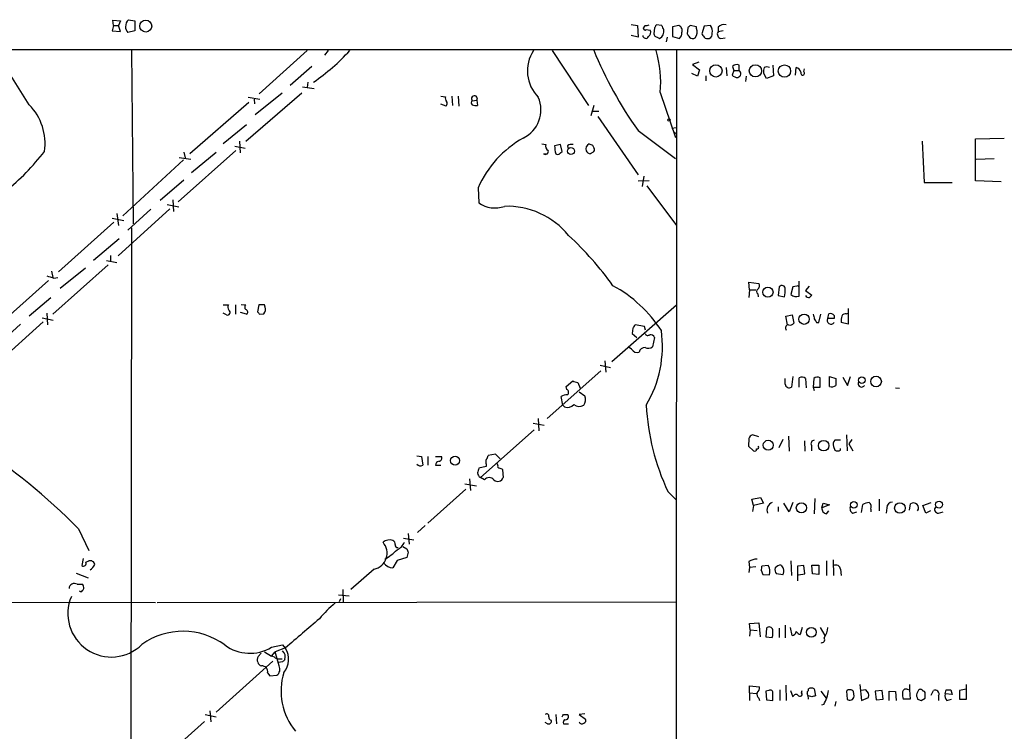
# Model space of a CAD drawing. Extents: x 17 to 1048, y 6 to 905.
# Drawn here: x 762 to 905, y 744 to 847 of the extents above; entities that cross this region are included whole.
import ezdxf

# ---------------------------------------------------------------- set-up
doc = ezdxf.new("R2010")
doc.units = 0
doc.header["$MEASUREMENT"] = 0
doc.layers.add('MAIN', color=5, linetype='CONTINUOUS')

msp = doc.modelspace()

# ---------------------------------------------------------------- linework, layer by layer
at = {"layer": 'MAIN'}
for p, q in [((775.462, 846.4973), (775.3773, 847.2593)), ((775.3773, 847.2593), (776.478, 847.1746)), ((776.478, 847.1746), (776.224, 846.4973)), ((777.6633, 847.344), (778.5947, 847.1746)), ((778.5947, 847.1746), (778.5947, 845.7353)), ((775.462, 846.4973), (775.2927, 845.7353)), ((775.2927, 845.7353), (776.478, 845.6506)), ((775.462, 846.4973), (776.224, 846.4973)), ((776.478, 845.6506), (776.224, 846.4973)), ((778.5947, 845.7353), (777.5787, 845.4813)), ((850.5613, 846.6666), (851.4927, 846.4973)), ((851.4927, 846.4973), (851.5773, 844.804)), ((852.5933, 846.4973), (852.3393, 846.1586)), ((852.7627, 845.9046), (853.3553, 845.82)), ((853.948, 846.1586), (853.8633, 845.312)), ((855.0487, 846.4973), (854.202, 846.582)), ((857.504, 846.4973), (856.5727, 846.328)), ((856.5727, 846.328), (856.5727, 844.8886)), ((858.774, 846.1586), (858.6893, 845.312)), ((860.044, 846.328), (859.1127, 846.4973)), ((860.044, 846.074), (860.044, 846.328)), ((861.1447, 846.4126), (860.806, 845.312)), ((862.076, 846.4973), (861.1447, 846.4126)), ((863.1767, 846.2433), (863.1767, 845.566)), ((863.9387, 845.7353), (863.1767, 845.566)), ((851.5773, 844.804), (850.5613, 845.058)), ((854.3713, 844.804), (854.71, 844.6346)), ((855.8107, 844.804), (855.6413, 844.1266)), ((856.5727, 844.8886), (857.5887, 844.6346)), ((863.6, 844.6346), (864.1927, 844.7193)), ((362.5427, 843.026), (943.7793, 843.026)), ((763.27, 834.9826), (758.3593, 842.772)), ((778.0867, 842.8566), (778.3407, 817.7106)), ((803.5713, 842.8566), (796.6287, 836.5913)), ((806.6193, 842.8566), (806.1113, 842.1793)), ((839.1313, 842.8566), (844.3807, 834.898)), ((857.1653, 842.9413), (856.996, 550.926)), ((804.2487, 840.5706), (801.116, 837.7766)), ((860.3827, 841.1633), (859.4513, 840.8246)), ((859.4513, 840.8246), (860.4673, 840.0626)), ((860.4673, 840.0626), (860.2133, 839.1313)), ((864.362, 840.4013), (864.4467, 839.216)), ((865.4627, 839.978), (865.2087, 839.3006)), ((865.2933, 840.5706), (865.4627, 839.978)), ((865.4627, 839.978), (866.2247, 839.978)), ((866.2247, 839.978), (866.2247, 840.74)), ((871.1353, 840.74), (871.22, 839.216)), ((874.4373, 839.3006), (874.522, 840.4013)), ((875.6227, 839.8086), (875.7073, 840.232)), ((860.2133, 839.1313), (859.3667, 839.5546)), ((861.3987, 839.216), (861.3987, 838.454)), ((867.2407, 839.1313), (867.156, 838.3693)), ((870.204, 838.7926), (869.7807, 839.6393)), ((871.22, 839.216), (870.204, 838.7926)), ((802.894, 837.6073), (804.5873, 837.3533)), ((803.656, 838.2846), (803.5713, 837.5226)), ((802.8093, 836.676), (794.6813, 829.6486)), ((795.02, 836.0833), (796.7133, 835.8293)), ((795.8667, 835.8293), (795.9513, 835.152)), ((799.9307, 836.676), (796.036, 833.5433)), ((822.96, 836.2526), (823.6373, 836.168)), ((824.5687, 836.2526), (824.6533, 834.898)), ((825.5, 836.2526), (825.5847, 834.8133)), ((827.532, 835.5753), (828.2093, 835.66)), ((828.2093, 835.66), (828.294, 834.898)), ((854.7947, 836.7606), (856.996, 830.2413)), ((795.1047, 835.3213), (786.5533, 827.8706)), ((823.722, 834.8133), (822.96, 835.0673)), ((845.1427, 834.898), (844.7193, 833.374)), ((844.9733, 834.0513), (845.9047, 834.0513)), ((845.7353, 833.2893), (851.5773, 824.8226)), ((794.766, 832.104), (791.3793, 829.31)), ((856.488, 831.596), (857.0807, 831.6806)), ((851.5773, 831.2573), (856.996, 827.1933)), ((856.8267, 831.0033), (857.0807, 830.834)), ((900.5147, 830.072), (904.6633, 830.1566)), ((900.5147, 823.976), (900.5147, 830.072)), ((793.0727, 828.9713), (794.5967, 828.7173)), ((793.75, 829.7333), (793.8347, 828.04)), ((837.6073, 829.31), (838.2, 829.2253)), ((840.5707, 828.2093), (840.3167, 829.2253)), ((841.3327, 829.056), (841.4173, 828.548)), ((844.9733, 829.1406), (845.2273, 828.6326)), ((892.81, 829.7333), (893.064, 823.722)), ((785.622, 827.024), (776.8167, 818.896)), ((793.242, 828.3786), (784.86, 820.928)), ((785.0293, 827.3626), (786.7227, 827.1086)), ((785.7067, 828.1246), (785.876, 827.278)), ((786.8073, 825.1613), (790.3633, 828.1246)), ((837.8613, 827.8706), (838.454, 827.8706)), ((840.3167, 828.04), (840.5707, 828.2093)), ((845.058, 828.1246), (844.6347, 827.8706)), ((900.5993, 827.1086), (903.224, 827.1933)), ((852.424, 824.6533), (852.17, 823.1293)), ((785.7067, 824.0606), (782.2353, 821.0973)), ((828.3787, 822.96), (828.4633, 820.7586)), ((853.186, 823.976), (851.5773, 823.8913)), ((852.8473, 823.214), (857.1653, 817.4566)), ((893.064, 823.722), (897.128, 823.722)), ((904.24, 823.8066), (900.5147, 823.976)), ((783.6747, 819.912), (776.1393, 813.054)), ((783.2513, 820.5046), (784.9447, 820.166)), ((784.098, 821.182), (784.1827, 819.4886)), ((775.2927, 818.5573), (776.986, 818.2186)), ((775.97, 819.2346), (776.224, 817.4566)), ((780.8807, 819.8273), (777.5787, 816.7793)), ((775.5467, 817.9646), (767.5033, 810.768)), ((778.0867, 817.118), (777.748, 542.544)), ((772.5833, 812.4613), (776.3087, 815.594)), ((775.0387, 813.1386), (775.0387, 812.2073)), ((774.7, 811.784), (766.6567, 804.5873)), ((774.446, 812.3766), (775.97, 812.1226)), ((766.4873, 810.8526), (766.6567, 809.9213)), ((766.826, 809.8366), (767.4187, 809.9213)), ((771.398, 811.276), (767.7573, 808.3126)), ((766.064, 809.498), (757.936, 802.2166)), ((867.7487, 808.1433), (867.664, 809.244)), ((867.664, 809.244), (869.1033, 809.0746)), ((872.0667, 808.5666), (871.8973, 807.2966)), ((874.014, 808.5666), (873.76, 807.466)), ((874.6067, 808.6513), (874.014, 808.5666)), ((874.9453, 807.212), (874.9453, 809.4133)), ((876.3847, 808.6513), (875.8767, 808.0586)), ((867.7487, 808.1433), (867.664, 807.0426)), ((867.7487, 808.1433), (868.68, 808.1433)), ((868.934, 807.5506), (869.0187, 807.1273)), ((871.8973, 807.2966), (872.8287, 807.1273)), ((875.8767, 808.0586), (876.808, 807.3813)), ((766.4027, 806.958), (763.27, 804.3333)), ((791.3793, 805.942), (792.1413, 805.942)), ((793.1573, 805.942), (793.1573, 804.5873)), ((794.004, 806.0266), (794.6813, 805.942)), ((796.544, 805.942), (796.3747, 804.926)), ((797.4753, 805.6033), (797.3907, 805.942)), ((847.7673, 797.7293), (857.1653, 805.942)), ((765.81, 804.7566), (765.8947, 803.0633)), ((791.8873, 804.5026), (791.3793, 804.7566)), ((794.766, 804.5873), (793.9193, 804.8413)), ((796.7133, 804.5873), (797.306, 804.672)), ((872.998, 804.3333), (873.9293, 804.5026)), ((873.252, 803.0633), (872.998, 804.3333)), ((873.9293, 804.5026), (874.1833, 803.3173)), ((877.824, 803.402), (878.078, 804.5873)), ((879.094, 803.9946), (879.2633, 804.672)), ((880.0253, 804.418), (880.0253, 803.9946)), ((881.8033, 804.672), (882.0573, 804.7566)), ((882.0573, 805.434), (882.0573, 803.148)), ((765.302, 803.4866), (756.7507, 795.782)), ((762, 803.148), (759.1213, 800.5233)), ((765.1327, 804.0793), (766.7413, 803.7406)), ((852.5087, 802.8093), (851.154, 803.0633)), ((852.678, 802.3013), (852.5087, 802.8093)), ((877.4853, 803.402), (877.824, 803.402)), ((880.0253, 803.9946), (879.094, 803.9946)), ((882.0573, 803.148), (881.0413, 803.402)), ((850.8153, 802.5553), (850.7307, 801.7933)), ((850.7307, 801.7933), (851.408, 801.2006)), ((853.948, 801.2006), (853.694, 799.846)), ((850.646, 799.5073), (850.3073, 799.7613)), ((846.074, 797.2213), (847.598, 796.8826)), ((846.7513, 797.814), (846.9207, 796.2053)), ((846.1587, 796.3746), (838.3693, 789.432)), ((841.1633, 794.0886), (842.0947, 794.9353)), ((842.8567, 794.6813), (843.1953, 793.8346)), ((872.9133, 794.4273), (872.9133, 795.274)), ((874.014, 795.528), (873.8447, 794.004)), ((874.9453, 794.004), (874.9453, 795.3586)), ((875.8767, 795.274), (875.9613, 793.9193)), ((877.062, 795.274), (876.9773, 794.004)), ((877.9933, 794.004), (877.9933, 795.3586)), ((879.348, 795.528), (880.2793, 795.274)), ((879.348, 794.0886), (879.348, 795.528)), ((881.2953, 795.4433), (881.9727, 794.258)), ((881.9727, 794.258), (882.396, 795.528)), ((841.248, 793.6653), (841.1633, 794.0886)), ((843.026, 793.3266), (843.8727, 792.734)), ((876.9773, 794.004), (877.1467, 793.496)), ((876.9773, 794.004), (877.9933, 794.004)), ((888.9153, 793.9193), (889.508, 793.8346)), ((840.6553, 791.3793), (840.4013, 792.6493)), ((840.9093, 791.1253), (840.6553, 791.3793)), ((836.3373, 788.7546), (837.946, 788.5006)), ((837.0993, 789.432), (837.184, 787.654)), ((836.5067, 787.8233), (828.7173, 780.8806)), ((869.1033, 786.8073), (868.172, 787.0613)), ((881.8033, 787.0613), (881.888, 784.7753)), ((867.664, 786.5533), (867.5793, 785.4526)), ((872.5747, 786.384), (871.982, 785.1986)), ((873.4213, 786.892), (873.506, 784.6906)), ((875.7073, 786.2146), (875.792, 784.6906)), ((880.9567, 786.2993), (880.11, 786.2993)), ((882.5653, 786.384), (882.142, 785.7913)), ((882.142, 785.7913), (882.7347, 784.7753)), ((830.9187, 784.2673), (829.818, 784.098)), ((831.596, 783.59), (830.9187, 784.2673)), ((867.5793, 785.4526), (868.3413, 784.7753)), ((876.7233, 785.5373), (876.7233, 784.7753)), ((879.9407, 785.368), (880.11, 784.86)), ((880.9567, 784.86), (880.9567, 785.114)), ((819.4887, 784.0133), (820.166, 783.9286)), ((820.166, 783.9286), (820.3353, 782.6586)), ((821.0973, 783.9286), (821.0973, 782.6586)), ((822.198, 783.9286), (823.0447, 783.9286)), ((829.564, 782.828), (829.564, 782.4893)), ((822.198, 782.6586), (822.96, 782.6586)), ((829.564, 782.4893), (828.4633, 782.2353)), ((831.85, 782.1506), (831.9347, 781.9813)), ((831.9347, 781.9813), (832.0193, 780.8806)), ((826.4313, 779.9493), (828.1247, 779.6953)), ((827.1087, 780.7113), (827.278, 779.018)), ((829.31, 780.542), (828.7173, 780.8806)), ((826.6007, 779.1873), (821.0973, 774.2766)), ((855.8953, 778.8486), (857.0807, 777.6633)), ((868.0873, 777.748), (869.3573, 778.002)), ((868.3413, 776.8166), (868.0873, 777.748)), ((869.7807, 777.1553), (868.3413, 776.8166)), ((869.3573, 778.002), (869.7807, 777.1553)), ((873.506, 775.8853), (872.744, 777.1553)), ((874.014, 777.24), (873.506, 775.8853)), ((877.2313, 777.8326), (877.1467, 775.6313)), ((878.2473, 776.478), (878.4167, 777.1553)), ((878.4167, 777.1553), (879.348, 776.9013)), ((886.5447, 777.748), (886.5447, 776.0546)), ((890.9473, 776.1393), (891.1167, 777.0706)), ((892.8947, 776.8166), (894.08, 777.24)), ((868.3413, 776.8166), (868.172, 775.97)), ((871.8973, 776.6473), (871.8973, 775.97)), ((879.348, 776.9013), (878.2473, 776.478)), ((878.9247, 775.6313), (879.2633, 776.0546)), ((882.7347, 775.716), (883.3273, 775.8853)), ((884.0047, 775.8006), (884.174, 776.986)), ((885.3593, 776.3086), (885.3593, 775.8853)), ((887.6453, 776.478), (887.5607, 775.716)), ((893.318, 775.716), (892.8947, 776.8166)), ((893.9953, 776.0546), (893.318, 775.716)), ((895.1807, 775.716), (895.858, 775.8853)), ((770.382, 773.43), (771.906, 770.2973)), ((818.2187, 772.7526), (818.388, 771.2286)), ((820.674, 773.938), (819.5733, 772.922)), ((817.5413, 772.0753), (819.0653, 771.8213)), ((817.4567, 770.89), (818.0493, 770.5513)), ((818.2187, 770.0433), (818.0493, 769.2813)), ((771.0593, 769.112), (770.89, 768.096)), ((771.4827, 768.604), (771.906, 768.7733)), ((816.61, 768.858), (816.0173, 767.7573)), ((818.0493, 769.2813), (816.61, 768.858)), ((867.664, 768.6886), (867.7487, 767.842)), ((873.76, 768.7733), (873.8447, 766.6566)), ((878.9247, 768.7733), (878.9247, 766.6566)), ((879.856, 768.9426), (879.9407, 766.6566)), ((813.308, 767.588), (809.9213, 764.6246)), ((867.7487, 767.842), (867.664, 767.08)), ((868.68, 767.9266), (867.7487, 767.842)), ((869.442, 767.4186), (869.696, 766.826)), ((870.458, 768.096), (869.5267, 768.0113)), ((875.6227, 768.096), (874.6913, 768.0113)), ((874.6913, 768.0113), (874.6913, 765.8946)), ((875.792, 766.9106), (875.6227, 768.096)), ((876.8927, 766.9106), (876.808, 768.1806)), ((876.808, 768.1806), (877.824, 768.1806)), ((877.824, 768.1806), (877.824, 766.826)), ((880.9567, 767.588), (881.0413, 766.6566)), ((770.0433, 766.9953), (771.8213, 766.318)), ((869.696, 766.826), (870.6273, 766.7413)), ((872.5747, 766.7413), (871.6433, 766.9106)), ((874.8607, 766.7413), (875.792, 766.9106)), ((877.824, 766.826), (876.8927, 766.9106)), ((770.2127, 765.3866), (770.9747, 765.3866)), ((770.7207, 764.286), (770.5513, 764.3706)), ((808.736, 764.6246), (808.8207, 762.8466)), ((717.8887, 762.8466), (781.558, 762.762)), ((781.812, 762.762), (857.1653, 762.8466)), ((808.1433, 763.8626), (809.6673, 763.6933)), ((808.3973, 763.27), (808.228, 762.8466)), ((867.7487, 759.714), (869.1033, 759.7986)), ((867.8333, 758.7826), (867.7487, 759.714)), ((867.8333, 758.7826), (867.7487, 757.8513)), ((867.8333, 758.7826), (868.8493, 758.698)), ((869.1033, 759.7986), (869.2727, 757.7666)), ((870.204, 759.0366), (870.1193, 757.7666)), ((872.0667, 759.0366), (872.0667, 757.682)), ((872.9133, 759.46), (872.9133, 757.5973)), ((873.9293, 757.936), (873.6753, 759.1213)), ((875.3687, 759.1213), (875.1147, 758.1053)), ((877.9933, 759.1213), (878.6707, 757.936)), ((870.1193, 757.7666), (871.0507, 757.682)), ((798.4067, 756.2426), (800.0153, 756.5813)), ((800.4387, 756.158), (798.9147, 755.5653)), ((800.0153, 756.5813), (800.4387, 756.0733)), ((798.576, 754.2106), (790.3633, 746.8446)), ((796.8827, 755.396), (796.4593, 754.888)), ((797.3907, 755.5653), (798.4067, 754.9726)), ((798.4067, 754.9726), (798.9147, 755.5653)), ((799.5073, 753.5333), (798.9147, 755.5653)), ((799.1687, 754.5493), (799.9307, 754.5493)), ((800.0153, 754.126), (799.4227, 754.0413)), ((797.814, 752.5173), (798.1527, 752.094)), ((798.1527, 752.094), (799.1687, 752.1786)), ((867.7487, 749.6386), (867.7487, 750.6546)), ((867.7487, 750.6546), (869.188, 750.4853)), ((870.5427, 749.9773), (870.1193, 749.8926)), ((870.1193, 749.8926), (870.204, 748.6226)), ((872.1513, 750.062), (872.1513, 748.538)), ((872.998, 750.7393), (873.0827, 748.538)), ((873.6753, 749.9773), (874.014, 749.046)), ((875.284, 749.6386), (875.3687, 749.9773)), ((876.3, 749.9773), (876.3, 750.2313)), ((877.1467, 750.2313), (877.316, 749.2153)), ((878.078, 749.8926), (878.84, 748.8766)), ((881.8033, 749.8926), (881.888, 748.7073)), ((883.7507, 750.824), (884.0047, 748.538)), ((884.5973, 750.062), (883.92, 749.9773)), ((886.968, 749.9773), (885.952, 749.8926)), ((885.952, 749.8926), (886.1213, 748.6226)), ((887.1373, 748.7073), (886.968, 749.9773)), ((887.984, 748.538), (887.984, 749.8926)), ((887.984, 749.8926), (888.9153, 749.808)), ((890.6087, 750.1466), (890.9473, 750.062)), ((890.9473, 750.824), (890.9473, 750.062)), ((890.9473, 750.062), (891.032, 748.7073)), ((892.8947, 749.8926), (892.81, 750.062)), ((894.08, 749.3), (894.4187, 749.9773)), ((896.112, 749.4693), (896.2813, 750.062)), ((896.9587, 750.062), (897.128, 749.3846)), ((899.16, 750.1466), (898.2287, 749.9773)), ((898.2287, 749.9773), (898.2287, 748.7073)), ((899.2447, 748.7073), (899.2447, 750.824)), ((867.7487, 749.6386), (867.7487, 748.538)), ((867.7487, 749.6386), (868.7647, 749.554)), ((869.1033, 748.8766), (869.188, 748.538)), ((870.204, 748.6226), (871.1353, 748.538)), ((876.808, 749.046), (876.3, 749.2153)), ((882.904, 749.1306), (882.8193, 749.808)), ((884.0047, 748.538), (885.0207, 748.9613)), ((886.1213, 748.6226), (887.1373, 748.7073)), ((888.9153, 749.808), (889, 748.538)), ((891.032, 748.7073), (890.016, 748.7073)), ((892.048, 748.9613), (892.1327, 748.7073)), ((892.6407, 748.538), (893.2333, 748.8766)), ((895.1807, 749.2153), (895.1807, 748.538)), ((897.128, 749.3846), (896.112, 749.4693)), ((896.366, 748.538), (897.0433, 748.7073)), ((898.2287, 748.7073), (899.2447, 748.7073)), ((878.5013, 747.9453), (878.1627, 747.8606)), ((880.2793, 748.3686), (880.11, 747.6913)), ((788.7547, 746.506), (790.3633, 746.1673)), ((789.432, 747.014), (789.6013, 745.4053)), ((839.6393, 746.506), (839.724, 745.1513)), ((840.74, 746.506), (841.3327, 746.506)), ((843.8727, 746.5906), (843.026, 746.506)), ((843.026, 746.506), (843.9573, 745.8286)), ((788.67, 745.49), (780.4573, 738.124)), ((838.454, 745.1513), (838.1153, 745.3206)), ((840.74, 745.1513), (841.502, 745.1513))]:
    msp.add_line(p, q, dxfattribs=at)
for centre, radius in [((780.157, 846.419), 0.8663), ((862.8675, 839.9039), 0.8923), ((868.5965, 839.9188), 0.8911), ((872.8099, 839.8897), 0.8981), ((856.0646, 832.7814), 0.1893), ((841.844, 828.281), 0.4996), ((870.4218, 807.782), 0.7356), ((875.6609, 803.8639), 0.7494), ((886.0982, 794.8258), 0.7705), ((884.041, 795.0317), 0.4801), ((870.4558, 785.5818), 0.7227), ((878.4984, 785.5175), 0.7629), ((825.0354, 783.3482), 0.6574), ((875.2698, 776.478), 0.7349), ((882.8774, 776.9202), 0.4711), ((889.5588, 776.459), 0.7667), ((895.2353, 776.9547), 0.5046), ((876.7106, 758.4191), 0.7104)]:
    msp.add_circle(centre, radius, dxfattribs=at)
for centre, radius, start, end in [((778.5805, 846.3657), 1.341, 133.153753, 181.610952), ((778.2255, 846.2311), 0.9902, 174.384402, 229.217958), ((852.5934, 846.1023), 0.2603, 167.50701, 310.575031), ((852.7628, 847.4276), 0.9456, 259.674018, 296.58673), ((852.6076, 845.5236), 0.8043, 307.864363, 21.624151), ((853.6519, 846.6241), 0.5517, 302.460041, 355.623597), ((854.2678, 845.6143), 1.0749, 294.292639, 15.66935), ((856.0048, 846.5563), 0.9579, 183.531189, 222.867946), ((857.2078, 845.7777), 0.7782, 337.610654, 67.627074), ((943.6183, 761.653), 119.7487, 134.885409, 135.114591), ((858.7639, 845.5461), 1.3847, 323.338642, 22.410744), ((861.1021, 845.6929), 1.2631, 346.433519, 39.555259), ((864.0234, 845.5237), 1.1111, 72.258079, 139.639196), ((852.698, 845.0735), 0.4437, 182.002533, 335.370076), ((854.4137, 845.3544), 0.552, 184.405074, 265.594926), ((856.9412, 845.3846), 0.9908, 310.805138, 5.600693), ((985.847, 929.7251), 152.6259, 213.578027, 213.807231), ((859.4987, 845.2348), 0.6381, 222.465768, 306.106598), ((987.9868, 929.7405), 152.6536, 213.578047, 213.80721), ((861.6527, 845.2905), 0.7034, 223.761521, 291.169102), ((861.7192, 845.2373), 0.6312, 287.280921, 14.617437), ((863.6678, 845.2273), 0.5966, 145.406893, 263.4742), ((787.6883, 862.8894), 29.8013, 304.347875, 317.762031), ((840.8882, 839.8827), 5.3657, 146.341621, 225.079281), ((898.1854, 864.5391), 57.2712, 202.155053, 215.529781), ((838.0756, 838.2118), 16.782, 355.039221, 16.067702), ((865.8704, 840.0426), 0.7822, 63.068072, 137.543999), ((865.9103, 839.5083), 0.5652, 284.864813, 56.203095), ((871.3471, 839.8511), 1.5807, 159.629778, 187.700518), ((870.2463, 839.5972), 0.8898, 64.647392, 115.352608), ((874.2256, 839.4276), 1.0178, 16.930557, 73.069443), ((865.9585, 839.9478), 0.9905, 220.799562, 275.608144), ((875.4472, 839.5849), 0.2843, 150.702635, 51.88465), ((824.2304, 835.9564), 0.6297, 160.365149, 227.709785), ((827.7013, 835.2789), 0.3413, 119.734471, 240.257201), ((827.8389, 835.8717), 0.4267, 330.250121, 224.002909), ((832.9306, 834.2595), 4.5502, 295.618393, 23.629306), ((757.5484, 829.3788), 8.0087, 351.6032, 44.404065), ((823.3691, 835.2014), 0.5245, 312.280302, 33.459819), ((828.0822, 836.4644), 1.5807, 249.629778, 277.700518), ((842.587, 816.6401), 15.5504, 119.633828, 156.02034), ((838.7927, 828.9713), 0.6448, 156.802576, 246.802576), ((882.2125, 617.4947), 215.8358, 101.192712, 101.421926), ((843.701, 829.0555), 4.231, 179.993229, 196.263292), ((841.9675, 828.0828), 1.162, 79.497569, 123.115652), ((844.8632, 828.548), 0.8596, 117.572595, 197.187019), ((887.0693, 956.2251), 133.8751, 251.443666, 251.672849), ((844.8887, 828.4632), 0.3786, 296.565051, 26.578587), ((739.2918, 848.3305), 33.0186, 308.394361, 322.454621), ((838.1153, 828.2375), 0.4463, 235.305659, 18.430889), ((839.9054, 828.2456), 0.4598, 234.640488, 333.440521), ((844.9734, 828.9713), 1.1516, 216.024081, 252.896174), ((830.8159, 824.0971), 4.0842, 234.828117, 289.641273), ((832.601, 808.7963), 11.4617, 39.05094, 92.061484), ((807.7978, 779.748), 49.512, 35.836522, 47.099418), ((850.9954, 1064.0131), 267.7502, 251.448768, 251.677944), ((838.5506, 791.5716), 19.5631, 32.965645, 61.328604), ((868.6146, 808.7321), 0.5968, 302.358529, 35.024268), ((872.4457, 808.2864), 0.4712, 352.881016, 143.523965), ((874.7337, 808.482), 0.2116, 0, 126.875312), ((869.167, 807.8893), 0.4111, 124.525032, 235.474968), ((869.5656, 807.9317), 3.3608, 346.151892, 5.057985), ((874.551, 808.2645), 1.124, 225.270346, 290.537549), ((876.3, 807.466), 0.456, 201.810744, 291.79441), ((961.3386, 722.512), 119.7841, 134.885442, 135.114558), ((792.7114, 805.6197), 0.6549, 150.518813, 222.171884), ((794.9355, 805.6033), 0.4235, 126.888839, 233.111161), ((796.9673, 594.2922), 211.6502, 89.885381, 90.114592), ((796.6926, 805.2646), 0.8529, 315.988088, 23.39972), ((792.0284, 804.8554), 0.38, 248.201391, 58.669067), ((794.5786, 804.9078), 0.3713, 300.315313, 73.94226), ((881.2064, 889.3941), 119.7133, 224.876948, 225.106165), ((1046.3633, 846.5927), 174.5167, 193.9276, 194.156815), ((879.4326, 803.9099), 0.7807, 40.605275, 102.524827), ((883.4151, 803.6556), 2.3873, 163.508337, 186.097947), ((881.7187, 803.9947), 0.6826, 82.88019, 150.261365), ((977.9961, 718.1267), 152.6537, 146.192759, 146.421922), ((873.4424, 802.5977), 0.4661, 92.594747, 219.489206), ((873.6753, 803.5714), 0.568, 243.43946, 333.425927), ((1004.3159, 888.3059), 152.6259, 213.57026, 213.799443), ((879.5597, 803.6983), 0.548, 147.528006, 327.528006), ((852.9884, 801.9345), 0.4196, 199.665766, 312.276444), ((838.2826, 799.9628), 16.833, 329.341426, 7.694557), ((853.3727, 801.0338), 0.5989, 16.16876, 99.805162), ((851.4706, 800.0089), 0.9652, 211.311937, 286.621351), ((852.5313, 798.971), 0.7927, 85.514264, 171.804478), ((853.059, 800.904), 1.2339, 247.826965, 300.97172), ((842.9416, 796.2059), 1.527, 236.315136, 266.812677), ((873.5272, 794.5417), 0.6244, 190.555966, 300.560915), ((875.3413, 794.5492), 0.9011, 53.547217, 116.070252), ((877.5973, 794.5494), 0.9009, 63.924158, 126.455225), ((879.6442, 795.1047), 1.0584, 253.74824, 306.873146), ((1134.2791, 794.766), 254.0003, 179.885409, 180.114592), ((884.0046, 794.512), 0.4937, 149.034253, 329.040224), ((841.4481, 790.6454), 2.2608, 92.925809, 117.581727), ((841.0585, 793.2585), 0.4487, 307.666685, 65.022443), ((842.5176, 792.2155), 1.4509, 324.807078, 20.938279), ((841.2902, 792.4803), 1.4075, 254.298955, 313.776594), ((843.0487, 792.5262), 1.3206, 233.544873, 299.715821), ((886.83, 793.239), 34.118, 183.124618, 204.947206), ((868.2565, 786.4688), 0.5985, 98.116564, 171.883436), ((712.6825, 717.6936), 80.2233, 44.008549, 57.972768), ((877.1637, 785.7912), 0.5084, 91.916286, 209.964367), ((880.7234, 785.7067), 0.8529, 135.988088, 203.39972), ((868.5107, 784.9729), 0.2603, 229.39393, 12.519254), ((868.8211, 785.2833), 0.2602, 257.480746, 40.589353), ((880.5334, 785.7061), 0.9461, 243.415991, 296.578593), ((820.0209, 783.2878), 0.7034, 220.825733, 296.55048), ((822.7854, 782.6692), 0.5875, 97.767362, 181.033826), ((822.7059, 783.6747), 0.4234, 270.013532, 36.848245), ((830.1987, 783.1666), 0.7194, 151.913927, 208.079046), ((828.8611, 784.1573), 0.9587, 317.151439, 356.453861), ((830.792, 782.5317), 0.4824, 344.721961, 52.148976), ((997.6859, 739.5761), 174.5167, 165.851148, 166.080355), ((829.0706, 781.5723), 0.7767, 181.054902, 242.943392), ((831.9096, 783.1081), 0.9594, 227.162672, 266.438195), ((829.9873, 780.0338), 0.8468, 36.878017, 143.117923), ((831.2291, 781.1628), 0.8391, 227.724474, 340.347095), ((871.4047, 776.1701), 1.1269, 108.307936, 203.762711), ((885.2205, 774.9831), 2.2598, 92.922039, 117.586725), ((884.6116, 776.605), 0.8043, 338.375849, 52.135637), ((888.5131, 776.4568), 0.8681, 91.392836, 178.600566), ((891.54, 776.4779), 0.7283, 324.46598, 125.53402), ((878.9742, 776.3652), 0.7356, 171.179222, 266.141365), ((883.0732, 776.3933), 0.7572, 153.428181, 243.445101), ((895.1333, 776.2563), 0.5425, 133.879626, 275.013668), ((812.7918, 769.9107), 2.3794, 282.529853, 41.348573), ((815.5082, 770.4163), 1.4151, 68.913651, 131.10022), ((815.6927, 771.158), 0.6634, 358.790861, 60.707168), ((815.4252, 772.6676), 2.5744, 297.401136, 332.593888), ((810.5135, 776.5393), 8.6649, 299.893743, 314.715716), ((816.6806, 771.0452), 0.3393, 163.071082, 286.912762), ((945.1339, 812.6473), 133.8752, 198.327138, 198.556321), ((771.1171, 768.4308), 0.4046, 235.850351, 25.348871), ((772.1229, 768.1753), 0.6361, 8.13265, 109.936165), ((816.1955, 769.6592), 1.9102, 216.637138, 264.647255), ((868.7364, 767.179), 1.8517, 86.504536, 125.389486), ((771.3887, 768.7957), 1.4635, 297.979907, 338.751116), ((868.5945, 767.8421), 0.9474, 333.448472, 10.287538), ((869.2727, 767.2599), 1.4505, 339.050973, 35.1988), ((872.4053, 767.5032), 0.9653, 164.738635, 217.87186), ((872.2782, 767.2073), 0.9743, 87.499718, 145.631406), ((999.4899, 852.5765), 152.6259, 213.57026, 213.799443), ((871.8459, 767.277), 0.9045, 323.68248, 25.936137), ((880.2793, 767.5032), 0.6827, 7.135426, 119.734471), ((769.8035, 764.7233), 0.7794, 58.328924, 174.795588), ((770.5176, 764.9125), 0.6586, 287.961759, 46.045876), ((775.1698, 761.1429), 6.3059, 156.982159, 314.768706), ((821.9138, 746.1128), 21.8691, 130.761142, 139.238858), ((1861.1986, -469.3766), 1620.8475, 130.6485968, 130.877784), ((785.5636, 748.3307), 10.2428, 53.659283, 125.533646), ((870.5971, 758.6437), 0.5558, 14.47126, 135.014579), ((867.788, 758.4863), 3.3604, 346.151915, 5.058586), ((873.7603, 758.6978), 0.7803, 282.508101, 347.475971), ((875.4537, 759.2065), 1.1522, 216.039438, 252.889228), ((875.9415, 759.3255), 3.1591, 326.835092, 356.293901), ((878.2125, 757.3483), 0.4489, 252.566031, 33.690068), ((795.2747, 761.5061), 6.1248, 233.520757, 300.754394), ((799.1248, 754.8169), 1.2787, 344.007212, 45.861812), ((797.8908, 754.5148), 2.9868, 320.176499, 31.4533), ((797.2779, 754.4224), 0.9417, 150.369822, 250.743545), ((798.0023, 753.3472), 1.675, 45.863544, 76.028469), ((884.8471, 669.6079), 119.7487, 134.876984, 135.106133), ((797.0596, 752.7494), 0.7893, 342.898872, 96.71535), ((798.5825, 753.0448), 1.0459, 304.088138, 27.844014), ((809.0634, 749.9168), 9.2759, 163.173021, 219.228389), ((868.2022, 750.3886), 0.9905, 310.787625, 5.602387), ((870.7544, 749.6472), 0.3921, 346.2508, 122.672898), ((876.4692, 749.6387), 0.3785, 116.551512, 206.585359), ((876.7233, 749.2156), 1.1004, 67.370923, 112.624271), ((874.547, 750.3924), 4.6503, 328.248901, 354.878747), ((882.2767, 749.4346), 0.6587, 34.534507, 135.947256), ((884.0387, 749.2153), 1.0143, 345.497947, 56.585654), ((890.4242, 749.6869), 0.4953, 68.132005, 185.59663), ((892.5561, 749.7232), 0.4234, 53.151755, 179.986468), ((892.9371, 749.5964), 0.2992, 351.85365, 98.14635), ((894.6727, 749.4693), 0.568, 333.434949, 116.565051), ((896.62, 919.4118), 169.3501, 269.885409, 270.114592), ((869.4843, 749.4269), 0.6694, 161.562344, 235.303222), ((617.1353, 749.046), 254.0005, 359.885409, 0.114591), ((874.4797, 748.919), 0.4827, 37.87186, 164.745922), ((875.0724, 749.4269), 0.2993, 224.986465, 45.013536), ((873.7982, 748.5513), 2.5067, 3.568065, 21.483068), ((919.3845, 622.1383), 133.8593, 108.316987, 108.546184), ((882.2914, 749.1699), 0.6138, 228.910671, 356.329346), ((892.7671, 749.427), 2.8437, 175.732646, 194.66029), ((892.5801, 749.2879), 0.6243, 135.77878, 211.541369), ((934.7092, 875.615), 133.8593, 251.453817, 251.683013), ((723.8833, 749.2153), 169.3503, 359.885409, 0.114591), ((897.015, 749.2153), 0.938, 164.289525, 226.222366), ((838.327, 746.2732), 0.3147, 340.332702, 132.282263), ((838.6234, 745.4899), 0.3786, 243.421413, 26.578587), ((839.0721, 746.0996), 0.4539, 171.421795, 255.960695), ((755.9504, 788.6766), 94.6976, 333.327176, 333.556278), ((841.4175, 745.2783), 0.6893, 137.498744, 190.617102), ((841.0609, 746.1584), 0.4412, 249.905959, 51.976966), ((843.6328, 745.6169), 0.3874, 280.48609, 33.119959), ((843.4334, 745.5957), 0.4497, 205.049221, 306.882639)]:
    msp.add_arc(centre, radius, start, end, dxfattribs=at)

doc.saveas('drawing.dxf')
